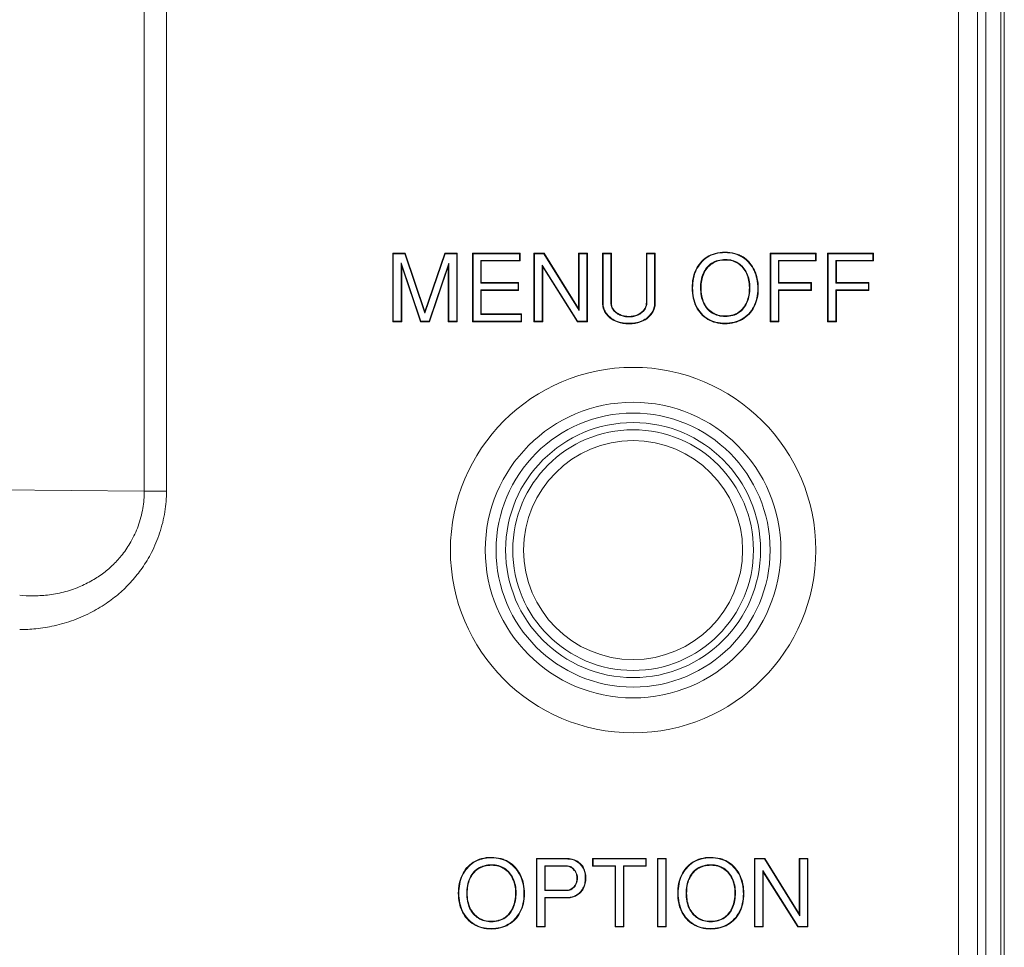
# Model space of a CAD drawing. Units: millimetres. Extents: x 2 to 418, y 4 to 293.
# Drawn here: x 140 to 152, y 111 to 124 of the extents above; entities that cross this region are included whole.
import ezdxf

# ---------------------------------------------------------------- set-up
doc = ezdxf.new("R2010")
doc.units = ezdxf.units.MM
doc.layers.get('0').update_dxf_attribs({"lineweight": 20})

msp = doc.modelspace()

# ---------------------------------------------------------------- linework, layer by layer
for p, q in [((151.873, 105.329), (151.873, 173.088)), ((152.122, 105.329), (152.122, 173.088)), ((152.233, 105.54), (152.233, 173.088)), ((152.43, 105.329), (152.43, 173.088)), ((152.474, 105.329), (152.474, 173.088)), ((141.468, 117.414), (141.468, 166.648)), ((141.176, 127.34), (141.176, 117.414)), ((148.805, 120.554), (148.805, 120.547)), ((144.441, 119.64), (144.441, 120.54)), ((144.441, 120.54), (144.448, 120.533)), ((144.441, 120.54), (144.604, 120.54)), ((144.448, 119.647), (144.448, 120.533)), ((144.448, 120.533), (144.599, 120.533)), ((144.604, 120.54), (144.599, 120.533)), ((144.599, 120.533), (144.864, 119.75)), ((144.604, 120.54), (144.864, 119.772)), ((144.864, 119.772), (145.124, 120.54)), ((144.864, 119.75), (145.129, 120.533)), ((145.124, 120.54), (145.129, 120.533)), ((145.124, 120.54), (145.288, 120.54)), ((145.129, 120.533), (145.281, 120.533)), ((145.288, 120.54), (145.281, 120.533)), ((145.281, 120.533), (145.281, 119.647)), ((145.288, 120.54), (145.288, 119.64)), ((145.488, 119.64), (145.488, 120.54)), ((145.488, 120.54), (145.495, 120.533)), ((145.488, 120.54), (146.113, 120.54)), ((145.495, 119.647), (145.495, 120.533)), ((145.495, 120.533), (146.106, 120.533)), ((145.597, 120.445), (145.597, 120.147)), ((145.604, 120.438), (145.597, 120.445)), ((146.106, 120.445), (145.597, 120.445)), ((145.604, 120.438), (145.604, 120.154)), ((146.113, 120.438), (145.604, 120.438)), ((146.113, 120.54), (146.106, 120.533)), ((146.106, 120.533), (146.106, 120.445)), ((146.113, 120.438), (146.106, 120.445)), ((146.113, 120.54), (146.113, 120.438)), ((146.294, 119.64), (146.294, 120.54)), ((146.294, 120.54), (146.301, 120.533)), ((146.294, 120.54), (146.43, 120.54)), ((146.301, 119.647), (146.301, 120.533)), ((146.301, 120.533), (146.426, 120.533)), ((146.43, 120.54), (146.426, 120.533)), ((146.426, 120.533), (146.889, 119.788)), ((146.43, 120.54), (146.882, 119.813)), ((146.882, 119.813), (146.882, 120.54)), ((146.882, 120.54), (146.889, 120.533)), ((146.882, 120.54), (146.998, 120.54)), ((146.889, 119.788), (146.889, 120.533)), ((146.889, 120.533), (146.991, 120.533)), ((146.998, 120.54), (146.991, 120.533)), ((146.991, 120.533), (146.991, 119.647)), ((146.998, 120.54), (146.998, 119.64)), ((147.196, 119.881), (147.196, 120.54)), ((147.196, 120.54), (147.203, 120.533)), ((147.196, 120.54), (147.313, 120.54)), ((147.203, 119.881), (147.203, 120.533)), ((147.203, 120.533), (147.306, 120.533)), ((147.313, 120.54), (147.306, 120.533)), ((147.306, 120.533), (147.306, 119.884)), ((147.313, 120.54), (147.313, 119.884)), ((147.772, 119.893), (147.772, 120.54)), ((147.772, 120.54), (147.779, 120.533)), ((147.772, 120.54), (147.888, 120.54)), ((147.779, 119.893), (147.779, 120.533)), ((147.779, 120.533), (147.881, 120.533)), ((147.888, 120.54), (147.881, 120.533)), ((147.881, 120.533), (147.881, 119.881)), ((147.888, 120.54), (147.888, 119.881)), ((148.811, 120.45), (148.811, 120.457)), ((149.398, 119.64), (149.398, 120.54)), ((149.398, 120.54), (149.405, 120.533)), ((149.398, 120.54), (150.001, 120.54)), ((149.405, 119.647), (149.405, 120.533)), ((149.405, 120.533), (149.994, 120.533)), ((149.507, 120.445), (149.507, 120.147)), ((149.514, 120.438), (149.507, 120.445)), ((149.994, 120.445), (149.507, 120.445)), ((149.514, 120.438), (149.514, 120.154)), ((150.001, 120.438), (149.514, 120.438)), ((150.001, 120.54), (149.994, 120.533)), ((149.994, 120.533), (149.994, 120.445)), ((150.001, 120.438), (149.994, 120.445)), ((150.001, 120.54), (150.001, 120.438)), ((150.152, 119.64), (150.152, 120.54)), ((150.152, 120.54), (150.159, 120.533)), ((150.152, 120.54), (150.756, 120.54)), ((150.159, 119.647), (150.159, 120.533)), ((150.159, 120.533), (150.749, 120.533)), ((150.261, 120.445), (150.261, 120.147)), ((150.268, 120.438), (150.261, 120.445)), ((150.749, 120.445), (150.261, 120.445)), ((150.268, 120.438), (150.268, 120.154)), ((150.756, 120.438), (150.268, 120.438)), ((150.756, 120.54), (150.749, 120.533)), ((150.749, 120.533), (150.749, 120.445)), ((150.756, 120.438), (150.749, 120.445)), ((150.756, 120.54), (150.756, 120.438)), ((144.552, 120.412), (144.552, 119.647)), ((144.559, 120.37), (144.552, 120.412)), ((144.81, 119.647), (144.552, 120.412)), ((144.559, 120.37), (144.559, 119.64)), ((144.805, 119.64), (144.559, 120.37)), ((145.176, 120.408), (144.919, 119.647)), ((145.169, 120.366), (144.924, 119.64)), ((145.169, 120.366), (145.176, 120.408)), ((145.169, 119.64), (145.169, 120.366)), ((145.176, 119.647), (145.176, 120.408)), ((146.41, 120.359), (146.403, 120.383)), ((146.403, 120.383), (146.403, 119.647)), ((146.869, 119.647), (146.403, 120.383)), ((146.41, 120.359), (146.41, 119.64)), ((146.866, 119.64), (146.41, 120.359)), ((148.482, 120.415), (148.488, 120.41)), ((148.569, 120.343), (148.564, 120.347)), ((149.039, 120.347), (149.045, 120.352)), ((149.133, 120.41), (149.127, 120.405)), ((145.604, 120.154), (145.597, 120.147)), ((145.597, 120.147), (146.086, 120.147)), ((145.597, 120.058), (145.597, 119.736)), ((145.604, 120.051), (145.597, 120.058)), ((146.086, 120.058), (145.597, 120.058)), ((145.604, 120.154), (146.093, 120.154)), ((145.604, 120.051), (145.604, 119.742)), ((146.093, 120.051), (145.604, 120.051)), ((146.093, 120.154), (146.086, 120.147)), ((146.086, 120.147), (146.086, 120.058)), ((146.093, 120.051), (146.086, 120.058)), ((146.093, 120.154), (146.093, 120.051)), ((148.373, 120.083), (148.38, 120.083)), ((148.49, 120.083), (148.483, 120.083)), ((149.125, 120.087), (149.132, 120.087)), ((149.242, 120.076), (149.235, 120.076)), ((149.514, 120.154), (149.507, 120.147)), ((149.507, 120.147), (149.934, 120.147)), ((149.507, 120.058), (149.507, 119.647)), ((149.514, 120.051), (149.507, 120.058)), ((149.934, 120.058), (149.507, 120.058)), ((149.514, 120.154), (149.941, 120.154)), ((149.514, 120.051), (149.514, 119.64)), ((149.941, 120.051), (149.514, 120.051)), ((149.941, 120.154), (149.934, 120.147)), ((149.934, 120.147), (149.934, 120.058)), ((149.941, 120.051), (149.934, 120.058)), ((149.941, 120.154), (149.941, 120.051)), ((150.268, 120.154), (150.261, 120.147)), ((150.261, 120.147), (150.688, 120.147)), ((150.261, 120.058), (150.261, 119.647)), ((150.268, 120.051), (150.261, 120.058)), ((150.688, 120.058), (150.261, 120.058)), ((150.268, 120.154), (150.695, 120.154)), ((150.268, 120.051), (150.268, 119.64)), ((150.695, 120.051), (150.268, 120.051)), ((150.695, 120.154), (150.688, 120.147)), ((150.688, 120.147), (150.688, 120.058)), ((150.695, 120.051), (150.688, 120.058)), ((150.695, 120.154), (150.695, 120.051)), ((144.864, 119.772), (144.864, 119.75)), ((146.882, 119.813), (146.889, 119.788)), ((147.196, 119.881), (147.203, 119.881)), ((147.313, 119.884), (147.306, 119.884)), ((147.772, 119.893), (147.779, 119.893)), ((147.888, 119.881), (147.881, 119.881)), ((148.576, 119.815), (148.571, 119.81)), ((149.048, 119.828), (149.054, 119.823)), ((144.441, 119.64), (144.448, 119.647)), ((144.559, 119.64), (144.441, 119.64)), ((144.552, 119.647), (144.448, 119.647)), ((144.559, 119.64), (144.552, 119.647)), ((144.805, 119.64), (144.81, 119.647)), ((144.924, 119.64), (144.805, 119.64)), ((144.919, 119.647), (144.81, 119.647)), ((144.924, 119.64), (144.919, 119.647)), ((145.169, 119.64), (145.176, 119.647)), ((145.288, 119.64), (145.169, 119.64)), ((145.281, 119.647), (145.176, 119.647)), ((145.288, 119.64), (145.281, 119.647)), ((145.488, 119.64), (145.495, 119.647)), ((146.134, 119.64), (145.488, 119.64)), ((146.127, 119.647), (145.495, 119.647)), ((145.604, 119.742), (145.597, 119.736)), ((145.597, 119.736), (146.127, 119.736)), ((145.604, 119.742), (146.134, 119.742)), ((146.134, 119.742), (146.127, 119.736)), ((146.127, 119.736), (146.127, 119.647)), ((146.134, 119.64), (146.127, 119.647)), ((146.134, 119.742), (146.134, 119.64)), ((146.294, 119.64), (146.301, 119.647)), ((146.41, 119.64), (146.294, 119.64)), ((146.403, 119.647), (146.301, 119.647)), ((146.41, 119.64), (146.403, 119.647)), ((146.866, 119.64), (146.869, 119.647)), ((146.998, 119.64), (146.866, 119.64)), ((146.991, 119.647), (146.869, 119.647)), ((146.998, 119.64), (146.991, 119.647)), ((147.274, 119.708), (147.279, 119.713)), ((147.379, 119.762), (147.375, 119.757)), ((147.545, 119.709), (147.545, 119.702)), ((147.704, 119.761), (147.708, 119.755)), ((147.811, 119.708), (147.806, 119.713)), ((148.492, 119.742), (148.497, 119.747)), ((148.808, 119.715), (148.808, 119.708)), ((149.121, 119.74), (149.116, 119.745)), ((149.398, 119.64), (149.405, 119.647)), ((149.514, 119.64), (149.398, 119.64)), ((149.507, 119.647), (149.405, 119.647)), ((149.514, 119.64), (149.507, 119.647)), ((150.152, 119.64), (150.159, 119.647)), ((150.268, 119.64), (150.152, 119.64)), ((150.261, 119.647), (150.159, 119.647)), ((150.268, 119.64), (150.261, 119.647)), ((147.545, 119.613), (147.545, 119.62)), ((148.804, 119.613), (148.804, 119.62)), ((141.176, 117.414), (138.307, 117.44)), ((141.468, 117.414), (141.176, 117.414)), ((145.734, 112.604), (145.734, 112.597)), ((146.328, 111.69), (146.328, 112.59)), ((146.328, 112.59), (146.335, 112.583)), ((146.328, 112.59), (146.721, 112.59)), ((146.335, 111.697), (146.335, 112.583)), ((146.335, 112.583), (146.721, 112.583)), ((146.721, 112.59), (146.721, 112.583)), ((147.065, 112.488), (147.065, 112.59)), ((147.065, 112.59), (147.072, 112.583)), ((147.065, 112.59), (147.771, 112.59)), ((147.072, 112.495), (147.072, 112.583)), ((147.072, 112.583), (147.764, 112.583)), ((147.771, 112.59), (147.764, 112.583)), ((147.764, 112.583), (147.764, 112.495)), ((147.771, 112.59), (147.771, 112.488)), ((147.917, 111.69), (147.917, 112.59)), ((147.917, 112.59), (147.924, 112.583)), ((147.917, 112.59), (148.033, 112.59)), ((147.924, 111.697), (147.924, 112.583)), ((147.924, 112.583), (148.026, 112.583)), ((148.033, 112.59), (148.026, 112.583)), ((148.026, 112.583), (148.026, 111.697)), ((148.033, 112.59), (148.033, 111.69)), ((148.616, 112.604), (148.616, 112.597)), ((149.191, 111.69), (149.191, 112.59)), ((149.191, 112.59), (149.198, 112.583)), ((149.191, 112.59), (149.327, 112.59)), ((149.198, 111.697), (149.198, 112.583)), ((149.198, 112.583), (149.323, 112.583)), ((149.327, 112.59), (149.323, 112.583)), ((149.323, 112.583), (149.786, 111.838)), ((149.327, 112.59), (149.779, 111.863)), ((149.779, 111.863), (149.779, 112.59)), ((149.779, 112.59), (149.786, 112.583)), ((149.779, 112.59), (149.895, 112.59)), ((149.786, 111.838), (149.786, 112.583)), ((149.786, 112.583), (149.888, 112.583)), ((149.895, 112.59), (149.888, 112.583)), ((149.888, 112.583), (149.888, 111.697)), ((149.895, 112.59), (149.895, 111.69)), ((145.411, 112.465), (145.417, 112.46)), ((145.498, 112.393), (145.493, 112.397)), ((145.74, 112.5), (145.74, 112.507)), ((145.968, 112.397), (145.974, 112.402)), ((146.062, 112.46), (146.056, 112.455)), ((146.437, 112.495), (146.437, 112.167)), ((146.444, 112.488), (146.437, 112.495)), ((146.719, 112.495), (146.437, 112.495)), ((146.444, 112.488), (146.444, 112.174)), ((146.719, 112.488), (146.444, 112.488)), ((146.719, 112.488), (146.719, 112.495)), ((146.817, 112.441), (146.823, 112.446)), ((146.912, 112.516), (146.906, 112.511)), ((147.065, 112.488), (147.072, 112.495)), ((147.361, 112.488), (147.065, 112.488)), ((147.368, 112.495), (147.072, 112.495)), ((147.361, 112.488), (147.368, 112.495)), ((147.361, 111.69), (147.361, 112.488)), ((147.368, 111.697), (147.368, 112.495)), ((147.47, 112.495), (147.47, 111.697)), ((147.477, 112.488), (147.47, 112.495)), ((147.764, 112.495), (147.47, 112.495)), ((147.477, 112.488), (147.477, 111.69)), ((147.771, 112.488), (147.477, 112.488)), ((147.771, 112.488), (147.764, 112.495)), ((148.293, 112.465), (148.298, 112.46)), ((148.38, 112.393), (148.374, 112.397)), ((148.622, 112.5), (148.622, 112.507)), ((148.85, 112.397), (148.855, 112.402)), ((148.943, 112.46), (148.938, 112.455)), ((149.307, 112.409), (149.3, 112.433)), ((149.3, 112.433), (149.3, 111.697)), ((149.766, 111.697), (149.3, 112.433)), ((149.307, 112.409), (149.307, 111.69)), ((149.763, 111.69), (149.307, 112.409)), ((146.86, 112.334), (146.867, 112.334)), ((146.977, 112.334), (146.97, 112.334)), ((146.444, 112.174), (146.437, 112.167)), ((146.437, 112.167), (146.734, 112.167)), ((146.444, 112.174), (146.734, 112.174)), ((146.734, 112.174), (146.734, 112.167)), ((146.815, 112.215), (146.82, 112.21)), ((146.904, 112.139), (146.899, 112.144)), ((145.302, 112.133), (145.309, 112.133)), ((145.419, 112.133), (145.412, 112.133)), ((146.054, 112.137), (146.061, 112.137)), ((146.171, 112.126), (146.164, 112.126)), ((146.437, 112.078), (146.437, 111.697)), ((146.444, 112.072), (146.437, 112.078)), ((146.739, 112.078), (146.437, 112.078)), ((146.444, 112.072), (146.444, 111.69)), ((146.739, 112.072), (146.444, 112.072)), ((146.739, 112.072), (146.739, 112.078)), ((148.184, 112.133), (148.19, 112.133)), ((148.301, 112.133), (148.294, 112.133)), ((148.935, 112.137), (148.942, 112.137)), ((149.053, 112.126), (149.046, 112.126)), ((145.421, 111.792), (145.426, 111.797)), ((145.505, 111.865), (145.5, 111.86)), ((145.737, 111.765), (145.737, 111.758)), ((145.977, 111.878), (145.983, 111.873)), ((146.05, 111.79), (146.045, 111.795)), ((148.302, 111.792), (148.307, 111.797)), ((148.387, 111.865), (148.382, 111.86)), ((148.618, 111.765), (148.618, 111.758)), ((148.859, 111.878), (148.864, 111.873)), ((148.932, 111.79), (148.927, 111.795)), ((149.779, 111.863), (149.786, 111.838)), ((145.733, 111.663), (145.733, 111.67)), ((146.328, 111.69), (146.335, 111.697)), ((146.444, 111.69), (146.328, 111.69)), ((146.437, 111.697), (146.335, 111.697)), ((146.444, 111.69), (146.437, 111.697)), ((147.361, 111.69), (147.368, 111.697)), ((147.477, 111.69), (147.361, 111.69)), ((147.47, 111.697), (147.368, 111.697)), ((147.477, 111.69), (147.47, 111.697)), ((147.917, 111.69), (147.924, 111.697)), ((148.033, 111.69), (147.917, 111.69)), ((148.026, 111.697), (147.924, 111.697)), ((148.033, 111.69), (148.026, 111.697)), ((148.614, 111.663), (148.614, 111.67)), ((149.191, 111.69), (149.198, 111.697)), ((149.307, 111.69), (149.191, 111.69)), ((149.3, 111.697), (149.198, 111.697)), ((149.307, 111.69), (149.3, 111.697)), ((149.763, 111.69), (149.766, 111.697)), ((149.895, 111.69), (149.763, 111.69)), ((149.888, 111.697), (149.766, 111.697)), ((149.895, 111.69), (149.888, 111.697))]:
    msp.add_line(p, q)
for radius in [2.4, 1.942, 1.8, 1.675, 1.581, 1.438]:
    msp.add_circle((147.598, 116.64), radius)
for points, knots in [([(148.805, 120.554), (148.762, 120.554), (148.679, 120.545), (148.566, 120.496), (148.507, 120.444), (148.482, 120.415)], [0, 0, 0, 0, 0.1299081, 0.246655, 0.3621831, 0.3621831, 0.3621831, 0.3621831]), ([(148.805, 120.547), (148.763, 120.547), (148.682, 120.538), (148.571, 120.491), (148.512, 120.439), (148.488, 120.41)], [0, 0, 0, 0, 0.1263935, 0.2412417, 0.3561686, 0.3561686, 0.3561686, 0.3561686]), ([(149.133, 120.41), (149.12, 120.426), (149.092, 120.455), (149.044, 120.491), (148.991, 120.519), (148.912, 120.547), (148.848, 120.554), (148.805, 120.554)], [0, 0, 0, 0, 0.0616417, 0.1211844, 0.1798277, 0.2396834, 0.369834, 0.369834, 0.369834, 0.369834]), ([(149.127, 120.405), (149.102, 120.435), (149.043, 120.489), (148.93, 120.538), (148.848, 120.547), (148.805, 120.547)], [0, 0, 0, 0, 0.1175412, 0.2344722, 0.3630165, 0.3630165, 0.3630165, 0.3630165]), ([(148.564, 120.347), (148.582, 120.37), (148.627, 120.412), (148.714, 120.45), (148.778, 120.457), (148.811, 120.457)], [0, 0, 0, 0, 0.0899424, 0.1804007, 0.2798209, 0.2798209, 0.2798209, 0.2798209]), ([(148.569, 120.343), (148.588, 120.366), (148.632, 120.406), (148.717, 120.443), (148.779, 120.45), (148.811, 120.45)], [0, 0, 0, 0, 0.0883524, 0.1762541, 0.2735633, 0.2735633, 0.2735633, 0.2735633]), ([(148.811, 120.457), (148.842, 120.457), (148.901, 120.45), (148.983, 120.414), (149.026, 120.374), (149.045, 120.352)], [0, 0, 0, 0, 0.0918375, 0.1772517, 0.2641966, 0.2641966, 0.2641966, 0.2641966]), ([(148.811, 120.45), (148.842, 120.45), (148.9, 120.443), (148.98, 120.407), (149.022, 120.369), (149.039, 120.347)], [0, 0, 0, 0, 0.0912951, 0.1742461, 0.2580827, 0.2580827, 0.2580827, 0.2580827]), ([(148.482, 120.415), (148.458, 120.387), (148.417, 120.322), (148.38, 120.208), (148.373, 120.126), (148.373, 120.083)], [0, 0, 0, 0, 0.1103283, 0.2273347, 0.3559616, 0.3559616, 0.3559616, 0.3559616]), ([(148.488, 120.41), (148.464, 120.382), (148.422, 120.318), (148.387, 120.206), (148.38, 120.125), (148.38, 120.083)], [0, 0, 0, 0, 0.1099986, 0.2254039, 0.3510334, 0.3510334, 0.3510334, 0.3510334]), ([(148.483, 120.083), (148.483, 120.117), (148.488, 120.181), (148.514, 120.272), (148.546, 120.324), (148.564, 120.347)], [0, 0, 0, 0, 0.1002379, 0.1930054, 0.2805156, 0.2805156, 0.2805156, 0.2805156]), ([(148.49, 120.083), (148.49, 120.116), (148.495, 120.18), (148.521, 120.269), (148.552, 120.32), (148.569, 120.343)], [0, 0, 0, 0, 0.0996156, 0.191057, 0.2757926, 0.2757926, 0.2757926, 0.2757926]), ([(149.039, 120.347), (149.058, 120.325), (149.091, 120.274), (149.119, 120.184), (149.125, 120.12), (149.125, 120.087)], [0, 0, 0, 0, 0.0880348, 0.1793756, 0.2790879, 0.2790879, 0.2790879, 0.2790879]), ([(149.045, 120.352), (149.064, 120.329), (149.097, 120.276), (149.126, 120.185), (149.132, 120.121), (149.132, 120.087)], [0, 0, 0, 0, 0.0899457, 0.1830796, 0.2839101, 0.2839101, 0.2839101, 0.2839101]), ([(149.235, 120.076), (149.235, 120.118), (149.228, 120.199), (149.192, 120.312), (149.151, 120.377), (149.127, 120.405)], [0, 0, 0, 0, 0.1259275, 0.2416847, 0.3531898, 0.3531898, 0.3531898, 0.3531898]), ([(149.242, 120.076), (149.242, 120.119), (149.235, 120.202), (149.198, 120.316), (149.156, 120.381), (149.133, 120.41)], [0, 0, 0, 0, 0.1293938, 0.2474316, 0.3580248, 0.3580248, 0.3580248, 0.3580248]), ([(148.373, 120.083), (148.373, 120.039), (148.381, 119.953), (148.421, 119.836), (148.466, 119.77), (148.492, 119.742)], [0, 0, 0, 0, 0.1337756, 0.2551339, 0.368578, 0.368578, 0.368578, 0.368578]), ([(148.38, 120.083), (148.38, 120.04), (148.387, 119.957), (148.426, 119.841), (148.471, 119.775), (148.497, 119.747)], [0, 0, 0, 0, 0.1298409, 0.248643, 0.3634135, 0.3634135, 0.3634135, 0.3634135]), ([(148.571, 119.81), (148.551, 119.833), (148.517, 119.887), (148.489, 119.981), (148.483, 120.048), (148.483, 120.083)], [0, 0, 0, 0, 0.0905491, 0.1872194, 0.2920857, 0.2920857, 0.2920857, 0.2920857]), ([(148.576, 119.815), (148.557, 119.837), (148.524, 119.889), (148.496, 119.982), (148.49, 120.048), (148.49, 120.083)], [0, 0, 0, 0, 0.0879066, 0.1829256, 0.2871804, 0.2871804, 0.2871804, 0.2871804]), ([(149.125, 120.087), (149.125, 120.054), (149.12, 119.99), (149.095, 119.901), (149.065, 119.85), (149.048, 119.828)], [0, 0, 0, 0, 0.09912, 0.1903218, 0.2747279, 0.2747279, 0.2747279, 0.2747279]), ([(149.132, 120.087), (149.132, 120.054), (149.127, 119.989), (149.101, 119.899), (149.071, 119.846), (149.054, 119.823)], [0, 0, 0, 0, 0.0998219, 0.1923899, 0.2792409, 0.2792409, 0.2792409, 0.2792409]), ([(149.116, 119.745), (149.142, 119.772), (149.187, 119.836), (149.228, 119.95), (149.235, 120.033), (149.235, 120.076)], [0, 0, 0, 0, 0.1134071, 0.2310662, 0.359731, 0.359731, 0.359731, 0.359731]), ([(149.121, 119.74), (149.147, 119.768), (149.193, 119.832), (149.234, 119.948), (149.242, 120.032), (149.242, 120.076)], [0, 0, 0, 0, 0.114586, 0.2335887, 0.3649954, 0.3649954, 0.3649954, 0.3649954]), ([(147.196, 119.881), (147.196, 119.86), (147.202, 119.818), (147.229, 119.758), (147.258, 119.724), (147.274, 119.708)], [0, 0, 0, 0, 0.0626339, 0.1256896, 0.1944603, 0.1944603, 0.1944603, 0.1944603]), ([(147.203, 119.881), (147.203, 119.86), (147.209, 119.819), (147.235, 119.761), (147.263, 119.728), (147.279, 119.713)], [0, 0, 0, 0, 0.0608195, 0.1223579, 0.1889531, 0.1889531, 0.1889531, 0.1889531]), ([(147.375, 119.757), (147.361, 119.768), (147.336, 119.792), (147.311, 119.836), (147.306, 119.869), (147.306, 119.884)], [0, 0, 0, 0, 0.0531557, 0.1021545, 0.1499347, 0.1499347, 0.1499347, 0.1499347]), ([(147.379, 119.762), (147.372, 119.768), (147.359, 119.779), (147.342, 119.798), (147.329, 119.819), (147.319, 119.84), (147.314, 119.862), (147.313, 119.877), (147.313, 119.884)], [0, 0, 0, 0, 0.0267643, 0.0519646, 0.0761523, 0.0993572, 0.1217448, 0.1441298, 0.1441298, 0.1441298, 0.1441298]), ([(147.772, 119.893), (147.772, 119.876), (147.767, 119.842), (147.743, 119.796), (147.718, 119.772), (147.704, 119.761)], [0, 0, 0, 0, 0.0515525, 0.100647, 0.1536858, 0.1536858, 0.1536858, 0.1536858]), ([(147.779, 119.893), (147.779, 119.876), (147.774, 119.841), (147.749, 119.792), (147.723, 119.767), (147.708, 119.755)], [0, 0, 0, 0, 0.0521573, 0.1039765, 0.1600161, 0.1600161, 0.1600161, 0.1600161]), ([(147.806, 119.713), (147.822, 119.728), (147.849, 119.762), (147.875, 119.82), (147.881, 119.861), (147.881, 119.881)], [0, 0, 0, 0, 0.0662743, 0.1275134, 0.1882158, 0.1882158, 0.1882158, 0.1882158]), ([(147.811, 119.708), (147.828, 119.724), (147.856, 119.759), (147.882, 119.818), (147.888, 119.86), (147.888, 119.881)], [0, 0, 0, 0, 0.0688755, 0.1320652, 0.1936865, 0.1936865, 0.1936865, 0.1936865]), ([(148.808, 119.708), (148.776, 119.708), (148.716, 119.715), (148.634, 119.75), (148.59, 119.789), (148.571, 119.81)], [0, 0, 0, 0, 0.0933883, 0.1791764, 0.2653621, 0.2653621, 0.2653621, 0.2653621]), ([(148.808, 119.715), (148.777, 119.715), (148.718, 119.722), (148.637, 119.757), (148.594, 119.794), (148.576, 119.815)], [0, 0, 0, 0, 0.0924139, 0.1762029, 0.2593782, 0.2593782, 0.2593782, 0.2593782]), ([(149.048, 119.828), (149.039, 119.815), (149.019, 119.792), (148.983, 119.763), (148.945, 119.742), (148.902, 119.726), (148.856, 119.717), (148.824, 119.715), (148.808, 119.715)], [0, 0, 0, 0, 0.0470383, 0.0918326, 0.1354332, 0.1796775, 0.2262728, 0.2760193, 0.2760193, 0.2760193, 0.2760193]), ([(149.054, 119.823), (149.036, 119.799), (148.992, 119.755), (148.905, 119.715), (148.841, 119.708), (148.808, 119.708)], [0, 0, 0, 0, 0.0913262, 0.1820983, 0.2816183, 0.2816183, 0.2816183, 0.2816183]), ([(147.274, 119.708), (147.284, 119.697), (147.307, 119.678), (147.347, 119.654), (147.39, 119.635), (147.439, 119.622), (147.49, 119.614), (147.526, 119.613), (147.545, 119.613)], [0, 0, 0, 0, 0.0446725, 0.0900424, 0.1374132, 0.187074, 0.2390893, 0.2943087, 0.2943087, 0.2943087, 0.2943087]), ([(147.279, 119.713), (147.3, 119.692), (147.351, 119.655), (147.443, 119.625), (147.51, 119.62), (147.545, 119.62)], [0, 0, 0, 0, 0.0892277, 0.1844384, 0.288244, 0.288244, 0.288244, 0.288244]), ([(147.545, 119.702), (147.523, 119.702), (147.482, 119.706), (147.424, 119.724), (147.39, 119.745), (147.375, 119.757)], [0, 0, 0, 0, 0.0640604, 0.1237554, 0.1815838, 0.1815838, 0.1815838, 0.1815838]), ([(147.545, 119.709), (147.524, 119.709), (147.483, 119.713), (147.426, 119.73), (147.394, 119.751), (147.379, 119.762)], [0, 0, 0, 0, 0.0631667, 0.1216645, 0.1768589, 0.1768589, 0.1768589, 0.1768589]), ([(147.704, 119.761), (147.689, 119.75), (147.658, 119.73), (147.603, 119.713), (147.564, 119.709), (147.545, 119.709)], [0, 0, 0, 0, 0.0552209, 0.1107815, 0.1703616, 0.1703616, 0.1703616, 0.1703616]), ([(147.708, 119.755), (147.693, 119.744), (147.661, 119.724), (147.605, 119.706), (147.565, 119.702), (147.545, 119.702)], [0, 0, 0, 0, 0.0563195, 0.1136205, 0.1749692, 0.1749692, 0.1749692, 0.1749692]), ([(147.545, 119.62), (147.579, 119.62), (147.644, 119.625), (147.735, 119.655), (147.785, 119.692), (147.806, 119.713)], [0, 0, 0, 0, 0.1022136, 0.1959368, 0.2845459, 0.2845459, 0.2845459, 0.2845459]), ([(147.545, 119.613), (147.563, 119.613), (147.598, 119.614), (147.649, 119.622), (147.697, 119.635), (147.74, 119.654), (147.778, 119.678), (147.801, 119.698), (147.811, 119.708)], [0, 0, 0, 0, 0.054413, 0.1057041, 0.154777, 0.2016364, 0.2464872, 0.2906478, 0.2906478, 0.2906478, 0.2906478]), ([(148.492, 119.742), (148.517, 119.715), (148.576, 119.666), (148.685, 119.621), (148.763, 119.613), (148.804, 119.613)], [0, 0, 0, 0, 0.1135915, 0.2253283, 0.3476121, 0.3476121, 0.3476121, 0.3476121]), ([(148.497, 119.747), (148.521, 119.72), (148.579, 119.672), (148.686, 119.628), (148.764, 119.62), (148.804, 119.62)], [0, 0, 0, 0, 0.1101611, 0.2208561, 0.3418331, 0.3418331, 0.3418331, 0.3418331]), ([(148.804, 119.62), (148.845, 119.62), (148.924, 119.628), (149.032, 119.671), (149.091, 119.718), (149.116, 119.745)], [0, 0, 0, 0, 0.1227851, 0.2346002, 0.3453254, 0.3453254, 0.3453254, 0.3453254]), ([(148.804, 119.613), (148.846, 119.613), (148.926, 119.621), (149.036, 119.665), (149.096, 119.713), (149.121, 119.74)], [0, 0, 0, 0, 0.1258677, 0.2396017, 0.3510031, 0.3510031, 0.3510031, 0.3510031]), ([(141.176, 117.414), (141.177, 117.338), (141.163, 117.183), (141.105, 116.958), (141.01, 116.755), (140.897, 116.587), (140.776, 116.451), (140.644, 116.337), (140.493, 116.237), (140.317, 116.149), (140.117, 116.083), (139.911, 116.047), (139.718, 116.036), (139.596, 116.042), (139.54, 116.048)], [0, 0, 0, 0, 0.226225, 0.465976, 0.693325, 0.89385, 1.071407, 1.239154, 1.415912, 1.613125, 1.828339, 2.043817, 2.238943, 2.408226, 2.408226, 2.408226, 2.408226]), ([(141.468, 117.414), (141.468, 117.323), (141.453, 117.137), (141.387, 116.865), (141.283, 116.617), (141.156, 116.408), (141.019, 116.235), (140.869, 116.084), (140.695, 115.947), (140.489, 115.821), (140.252, 115.715), (140.003, 115.642), (139.763, 115.604), (139.611, 115.596), (139.54, 115.596)], [0, 0, 0, 0, 0.271065, 0.559436, 0.833801, 1.07485, 1.290334, 1.495969, 1.711955, 1.952864, 2.218862, 2.487483, 2.730636, 2.944242, 2.944242, 2.944242, 2.944242]), ([(145.734, 112.604), (145.691, 112.604), (145.608, 112.595), (145.495, 112.546), (145.436, 112.494), (145.411, 112.465)], [0, 0, 0, 0, 0.129908, 0.246655, 0.362183, 0.362183, 0.362183, 0.362183]), ([(145.734, 112.597), (145.692, 112.597), (145.611, 112.588), (145.5, 112.541), (145.441, 112.489), (145.417, 112.46)], [0, 0, 0, 0, 0.1263935, 0.2412416, 0.3561685, 0.3561685, 0.3561685, 0.3561685]), ([(146.062, 112.46), (146.049, 112.476), (146.021, 112.505), (145.973, 112.541), (145.92, 112.569), (145.841, 112.597), (145.778, 112.604), (145.734, 112.604)], [0, 0, 0, 0, 0.0616418, 0.1211844, 0.1798278, 0.2396835, 0.369834, 0.369834, 0.369834, 0.369834]), ([(146.056, 112.455), (146.031, 112.485), (145.972, 112.539), (145.859, 112.588), (145.777, 112.597), (145.734, 112.597)], [0, 0, 0, 0, 0.1175412, 0.2344722, 0.3630166, 0.3630166, 0.3630166, 0.3630166]), ([(146.912, 112.516), (146.896, 112.532), (146.86, 112.56), (146.794, 112.585), (146.746, 112.59), (146.721, 112.59)], [0, 0, 0, 0, 0.0665255, 0.1351372, 0.2104726, 0.2104726, 0.2104726, 0.2104726]), ([(146.906, 112.511), (146.892, 112.527), (146.856, 112.555), (146.791, 112.579), (146.745, 112.583), (146.721, 112.583)], [0, 0, 0, 0, 0.0653374, 0.1321751, 0.2047717, 0.2047717, 0.2047717, 0.2047717]), ([(148.616, 112.604), (148.572, 112.604), (148.489, 112.595), (148.377, 112.546), (148.318, 112.494), (148.293, 112.465)], [0, 0, 0, 0, 0.129908, 0.2466549, 0.362183, 0.362183, 0.362183, 0.362183]), ([(148.616, 112.597), (148.573, 112.597), (148.492, 112.588), (148.381, 112.541), (148.323, 112.489), (148.298, 112.46)], [0, 0, 0, 0, 0.1263934, 0.2412415, 0.3561685, 0.3561685, 0.3561685, 0.3561685]), ([(148.943, 112.46), (148.93, 112.476), (148.902, 112.505), (148.854, 112.541), (148.801, 112.569), (148.723, 112.597), (148.659, 112.604), (148.616, 112.604)], [0, 0, 0, 0, 0.0616419, 0.1211846, 0.1798279, 0.2396836, 0.3698341, 0.3698341, 0.3698341, 0.3698341]), ([(148.938, 112.455), (148.913, 112.485), (148.854, 112.539), (148.741, 112.588), (148.658, 112.597), (148.616, 112.597)], [0, 0, 0, 0, 0.1175412, 0.2344723, 0.3630166, 0.3630166, 0.3630166, 0.3630166]), ([(145.411, 112.465), (145.387, 112.437), (145.346, 112.372), (145.309, 112.258), (145.302, 112.176), (145.302, 112.133)], [0, 0, 0, 0, 0.1103283, 0.2273347, 0.3559616, 0.3559616, 0.3559616, 0.3559616]), ([(145.417, 112.46), (145.393, 112.432), (145.351, 112.368), (145.316, 112.256), (145.309, 112.175), (145.309, 112.133)], [0, 0, 0, 0, 0.1099986, 0.2254039, 0.3510334, 0.3510334, 0.3510334, 0.3510334]), ([(145.412, 112.133), (145.412, 112.167), (145.417, 112.231), (145.443, 112.322), (145.475, 112.374), (145.493, 112.397)], [0, 0, 0, 0, 0.1002367, 0.1930031, 0.2805124, 0.2805124, 0.2805124, 0.2805124]), ([(145.493, 112.397), (145.511, 112.42), (145.556, 112.462), (145.643, 112.5), (145.707, 112.507), (145.74, 112.507)], [0, 0, 0, 0, 0.0899423, 0.1804007, 0.279821, 0.279821, 0.279821, 0.279821]), ([(145.498, 112.393), (145.517, 112.416), (145.561, 112.456), (145.646, 112.493), (145.708, 112.5), (145.74, 112.5)], [0, 0, 0, 0, 0.0883521, 0.176254, 0.2735634, 0.2735634, 0.2735634, 0.2735634]), ([(145.74, 112.507), (145.771, 112.507), (145.83, 112.5), (145.912, 112.464), (145.955, 112.424), (145.974, 112.402)], [0, 0, 0, 0, 0.0918373, 0.1772514, 0.2641963, 0.2641963, 0.2641963, 0.2641963]), ([(145.74, 112.5), (145.771, 112.5), (145.829, 112.493), (145.909, 112.457), (145.951, 112.419), (145.968, 112.397)], [0, 0, 0, 0, 0.0912949, 0.1742459, 0.2580824, 0.2580824, 0.2580824, 0.2580824]), ([(145.968, 112.397), (145.987, 112.375), (146.02, 112.324), (146.048, 112.234), (146.054, 112.17), (146.054, 112.137)], [0, 0, 0, 0, 0.0880349, 0.1793758, 0.279088, 0.279088, 0.279088, 0.279088]), ([(145.974, 112.402), (145.993, 112.379), (146.026, 112.326), (146.055, 112.235), (146.061, 112.171), (146.061, 112.137)], [0, 0, 0, 0, 0.0899458, 0.1830798, 0.2839102, 0.2839102, 0.2839102, 0.2839102]), ([(146.164, 112.126), (146.164, 112.168), (146.157, 112.249), (146.121, 112.362), (146.08, 112.427), (146.056, 112.455)], [0, 0, 0, 0, 0.1259275, 0.2416847, 0.3531899, 0.3531899, 0.3531899, 0.3531899]), ([(146.171, 112.126), (146.171, 112.169), (146.164, 112.252), (146.127, 112.366), (146.085, 112.431), (146.062, 112.46)], [0, 0, 0, 0, 0.1293939, 0.2474317, 0.3580249, 0.3580249, 0.3580249, 0.3580249]), ([(146.719, 112.495), (146.732, 112.495), (146.757, 112.491), (146.793, 112.474), (146.813, 112.456), (146.823, 112.446)], [0, 0, 0, 0, 0.0377683, 0.0760405, 0.1172018, 0.1172018, 0.1172018, 0.1172018]), ([(146.719, 112.488), (146.731, 112.488), (146.755, 112.484), (146.789, 112.468), (146.809, 112.451), (146.817, 112.441)], [0, 0, 0, 0, 0.0357934, 0.0721206, 0.1114379, 0.1114379, 0.1114379, 0.1114379]), ([(146.817, 112.441), (146.827, 112.431), (146.842, 112.41), (146.857, 112.373), (146.86, 112.347), (146.86, 112.334)], [0, 0, 0, 0, 0.0407724, 0.078942, 0.1175339, 0.1175339, 0.1175339, 0.1175339]), ([(146.823, 112.446), (146.832, 112.436), (146.848, 112.413), (146.864, 112.375), (146.867, 112.348), (146.867, 112.334)], [0, 0, 0, 0, 0.0420265, 0.0820145, 0.1227088, 0.1227088, 0.1227088, 0.1227088]), ([(146.97, 112.334), (146.97, 112.357), (146.966, 112.401), (146.945, 112.462), (146.92, 112.496), (146.906, 112.511)], [0, 0, 0, 0, 0.0676182, 0.1302202, 0.1918002, 0.1918002, 0.1918002, 0.1918002]), ([(146.977, 112.334), (146.977, 112.358), (146.973, 112.403), (146.951, 112.466), (146.926, 112.5), (146.912, 112.516)], [0, 0, 0, 0, 0.0703459, 0.1349694, 0.1970422, 0.1970422, 0.1970422, 0.1970422]), ([(148.293, 112.465), (148.269, 112.437), (148.227, 112.372), (148.19, 112.258), (148.184, 112.176), (148.184, 112.133)], [0, 0, 0, 0, 0.1103283, 0.2273347, 0.3559615, 0.3559615, 0.3559615, 0.3559615]), ([(148.298, 112.46), (148.274, 112.432), (148.233, 112.368), (148.197, 112.256), (148.19, 112.175), (148.19, 112.133)], [0, 0, 0, 0, 0.1099985, 0.2254038, 0.3510333, 0.3510333, 0.3510333, 0.3510333]), ([(148.294, 112.133), (148.294, 112.167), (148.299, 112.231), (148.325, 112.322), (148.356, 112.374), (148.374, 112.397)], [0, 0, 0, 0, 0.1002371, 0.1930038, 0.2805134, 0.2805134, 0.2805134, 0.2805134]), ([(148.374, 112.397), (148.393, 112.42), (148.438, 112.462), (148.525, 112.5), (148.589, 112.507), (148.622, 112.507)], [0, 0, 0, 0, 0.0899423, 0.1804007, 0.2798211, 0.2798211, 0.2798211, 0.2798211]), ([(148.38, 112.393), (148.398, 112.416), (148.442, 112.456), (148.527, 112.493), (148.589, 112.5), (148.622, 112.5)], [0, 0, 0, 0, 0.088352, 0.176254, 0.2735635, 0.2735635, 0.2735635, 0.2735635]), ([(148.622, 112.507), (148.652, 112.507), (148.712, 112.5), (148.794, 112.464), (148.837, 112.424), (148.855, 112.402)], [0, 0, 0, 0, 0.0918373, 0.1772514, 0.2641963, 0.2641963, 0.2641963, 0.2641963]), ([(148.622, 112.5), (148.652, 112.5), (148.711, 112.493), (148.79, 112.457), (148.832, 112.419), (148.85, 112.397)], [0, 0, 0, 0, 0.0912949, 0.1742458, 0.2580824, 0.2580824, 0.2580824, 0.2580824]), ([(148.85, 112.397), (148.869, 112.375), (148.901, 112.324), (148.93, 112.234), (148.935, 112.17), (148.935, 112.137)], [0, 0, 0, 0, 0.0880349, 0.1793758, 0.2790881, 0.2790881, 0.2790881, 0.2790881]), ([(148.855, 112.402), (148.874, 112.379), (148.908, 112.326), (148.937, 112.235), (148.942, 112.171), (148.942, 112.137)], [0, 0, 0, 0, 0.0899458, 0.1830798, 0.2839103, 0.2839103, 0.2839103, 0.2839103]), ([(149.046, 112.126), (149.046, 112.168), (149.039, 112.249), (149.003, 112.362), (148.962, 112.427), (148.938, 112.455)], [0, 0, 0, 0, 0.1259275, 0.2416847, 0.3531899, 0.3531899, 0.3531899, 0.3531899]), ([(149.053, 112.126), (149.053, 112.169), (149.046, 112.252), (149.008, 112.366), (148.967, 112.431), (148.943, 112.46)], [0, 0, 0, 0, 0.129394, 0.2474318, 0.3580249, 0.3580249, 0.3580249, 0.3580249]), ([(145.419, 112.133), (145.419, 112.166), (145.424, 112.23), (145.45, 112.319), (145.481, 112.37), (145.498, 112.393)], [0, 0, 0, 0, 0.0996156, 0.191057, 0.2757926, 0.2757926, 0.2757926, 0.2757926]), ([(146.86, 112.334), (146.86, 112.319), (146.857, 112.29), (146.842, 112.248), (146.825, 112.225), (146.815, 112.215)], [0, 0, 0, 0, 0.0458488, 0.0883193, 0.1305183, 0.1305183, 0.1305183, 0.1305183]), ([(146.867, 112.334), (146.867, 112.319), (146.864, 112.288), (146.848, 112.245), (146.831, 112.221), (146.82, 112.21)], [0, 0, 0, 0, 0.047424, 0.0916082, 0.1357644, 0.1357644, 0.1357644, 0.1357644]), ([(146.899, 112.144), (146.914, 112.16), (146.942, 112.196), (146.966, 112.263), (146.97, 112.31), (146.97, 112.334)], [0, 0, 0, 0, 0.0672268, 0.135059, 0.2085355, 0.2085355, 0.2085355, 0.2085355]), ([(146.904, 112.139), (146.92, 112.155), (146.948, 112.193), (146.973, 112.261), (146.977, 112.309), (146.977, 112.334)], [0, 0, 0, 0, 0.0689951, 0.1382076, 0.2139606, 0.2139606, 0.2139606, 0.2139606]), ([(148.301, 112.133), (148.301, 112.166), (148.306, 112.23), (148.332, 112.319), (148.362, 112.37), (148.38, 112.393)], [0, 0, 0, 0, 0.0996156, 0.191057, 0.2757926, 0.2757926, 0.2757926, 0.2757926]), ([(146.815, 112.215), (146.811, 112.211), (146.803, 112.203), (146.791, 112.193), (146.777, 112.184), (146.763, 112.178), (146.749, 112.175), (146.739, 112.174), (146.734, 112.174)], [0, 0, 0, 0, 0.01718995, 0.03355234, 0.04936301, 0.06454475, 0.0791324, 0.09359634, 0.09359634, 0.09359634, 0.09359634]), ([(146.82, 112.21), (146.812, 112.202), (146.795, 112.186), (146.766, 112.171), (146.744, 112.167), (146.734, 112.167)], [0, 0, 0, 0, 0.0351968, 0.06805218, 0.09906766, 0.09906766, 0.09906766, 0.09906766]), ([(146.739, 112.078), (146.759, 112.078), (146.799, 112.083), (146.854, 112.106), (146.885, 112.13), (146.899, 112.144)], [0, 0, 0, 0, 0.0604147, 0.1178555, 0.1768277, 0.1768277, 0.1768277, 0.1768277]), ([(146.739, 112.072), (146.76, 112.072), (146.801, 112.076), (146.858, 112.1), (146.889, 112.125), (146.904, 112.139)], [0, 0, 0, 0, 0.0631659, 0.1219898, 0.1823432, 0.1823432, 0.1823432, 0.1823432]), ([(145.302, 112.133), (145.302, 112.089), (145.31, 112.003), (145.35, 111.886), (145.395, 111.82), (145.421, 111.792)], [0, 0, 0, 0, 0.1337756, 0.2551339, 0.368578, 0.368578, 0.368578, 0.368578]), ([(145.309, 112.133), (145.309, 112.09), (145.316, 112.007), (145.355, 111.891), (145.4, 111.825), (145.426, 111.797)], [0, 0, 0, 0, 0.1298409, 0.248643, 0.3634135, 0.3634135, 0.3634135, 0.3634135]), ([(145.5, 111.86), (145.48, 111.883), (145.446, 111.937), (145.418, 112.031), (145.412, 112.098), (145.412, 112.133)], [0, 0, 0, 0, 0.0905499, 0.1872212, 0.2920888, 0.2920888, 0.2920888, 0.2920888]), ([(145.505, 111.865), (145.486, 111.887), (145.453, 111.939), (145.425, 112.032), (145.419, 112.098), (145.419, 112.133)], [0, 0, 0, 0, 0.0879065, 0.1829255, 0.2871803, 0.2871803, 0.2871803, 0.2871803]), ([(146.054, 112.137), (146.054, 112.104), (146.049, 112.04), (146.024, 111.951), (145.994, 111.9), (145.977, 111.878)], [0, 0, 0, 0, 0.09912, 0.1903218, 0.274728, 0.274728, 0.274728, 0.274728]), ([(146.061, 112.137), (146.061, 112.104), (146.056, 112.039), (146.03, 111.949), (146, 111.896), (145.983, 111.873)], [0, 0, 0, 0, 0.0998219, 0.1923899, 0.279241, 0.279241, 0.279241, 0.279241]), ([(146.045, 111.795), (146.071, 111.822), (146.116, 111.886), (146.157, 112), (146.164, 112.083), (146.164, 112.126)], [0, 0, 0, 0, 0.1134071, 0.2310662, 0.359731, 0.359731, 0.359731, 0.359731]), ([(146.05, 111.79), (146.076, 111.818), (146.122, 111.882), (146.163, 111.998), (146.171, 112.082), (146.171, 112.126)], [0, 0, 0, 0, 0.114586, 0.2335887, 0.3649953, 0.3649953, 0.3649953, 0.3649953]), ([(148.184, 112.133), (148.184, 112.089), (148.191, 112.003), (148.231, 111.886), (148.277, 111.82), (148.302, 111.792)], [0, 0, 0, 0, 0.1337756, 0.2551339, 0.368578, 0.368578, 0.368578, 0.368578]), ([(148.19, 112.133), (148.19, 112.09), (148.198, 112.007), (148.237, 111.891), (148.281, 111.825), (148.307, 111.797)], [0, 0, 0, 0, 0.1298409, 0.248643, 0.3634135, 0.3634135, 0.3634135, 0.3634135]), ([(148.382, 111.86), (148.362, 111.883), (148.328, 111.937), (148.299, 112.031), (148.294, 112.098), (148.294, 112.133)], [0, 0, 0, 0, 0.0905496, 0.1872206, 0.2920877, 0.2920877, 0.2920877, 0.2920877]), ([(148.387, 111.865), (148.368, 111.887), (148.334, 111.939), (148.306, 112.032), (148.301, 112.098), (148.301, 112.133)], [0, 0, 0, 0, 0.0879065, 0.1829255, 0.2871802, 0.2871802, 0.2871802, 0.2871802]), ([(148.935, 112.137), (148.935, 112.104), (148.931, 112.04), (148.905, 111.951), (148.876, 111.9), (148.859, 111.878)], [0, 0, 0, 0, 0.09912, 0.1903218, 0.2747281, 0.2747281, 0.2747281, 0.2747281]), ([(148.942, 112.137), (148.942, 112.104), (148.938, 112.039), (148.912, 111.949), (148.882, 111.896), (148.864, 111.873)], [0, 0, 0, 0, 0.0998219, 0.1923899, 0.279241, 0.279241, 0.279241, 0.279241]), ([(148.927, 111.795), (148.952, 111.822), (148.998, 111.886), (149.038, 112), (149.046, 112.083), (149.046, 112.126)], [0, 0, 0, 0, 0.1134069, 0.231066, 0.3597308, 0.3597308, 0.3597308, 0.3597308]), ([(148.932, 111.79), (148.958, 111.818), (149.004, 111.882), (149.045, 111.998), (149.053, 112.082), (149.053, 112.126)], [0, 0, 0, 0, 0.1145858, 0.2335885, 0.3649951, 0.3649951, 0.3649951, 0.3649951]), ([(145.421, 111.792), (145.446, 111.765), (145.505, 111.716), (145.614, 111.671), (145.692, 111.663), (145.733, 111.663)], [0, 0, 0, 0, 0.1135915, 0.2253284, 0.3476121, 0.3476121, 0.3476121, 0.3476121]), ([(145.426, 111.797), (145.45, 111.77), (145.508, 111.722), (145.615, 111.678), (145.693, 111.67), (145.733, 111.67)], [0, 0, 0, 0, 0.1101611, 0.2208561, 0.3418332, 0.3418332, 0.3418332, 0.3418332]), ([(145.737, 111.758), (145.705, 111.758), (145.645, 111.765), (145.563, 111.8), (145.519, 111.839), (145.5, 111.86)], [0, 0, 0, 0, 0.0933883, 0.1791765, 0.2653623, 0.2653623, 0.2653623, 0.2653623]), ([(145.737, 111.765), (145.706, 111.765), (145.647, 111.772), (145.566, 111.807), (145.523, 111.844), (145.505, 111.865)], [0, 0, 0, 0, 0.0924139, 0.1762028, 0.2593784, 0.2593784, 0.2593784, 0.2593784]), ([(145.733, 111.67), (145.774, 111.67), (145.853, 111.678), (145.961, 111.721), (146.02, 111.768), (146.045, 111.795)], [0, 0, 0, 0, 0.1227852, 0.2346004, 0.3453255, 0.3453255, 0.3453255, 0.3453255]), ([(145.733, 111.663), (145.775, 111.663), (145.855, 111.671), (145.965, 111.715), (146.025, 111.763), (146.05, 111.79)], [0, 0, 0, 0, 0.1258678, 0.2396019, 0.3510032, 0.3510032, 0.3510032, 0.3510032]), ([(145.977, 111.878), (145.968, 111.865), (145.948, 111.842), (145.913, 111.813), (145.874, 111.792), (145.831, 111.776), (145.785, 111.767), (145.753, 111.765), (145.737, 111.765)], [0, 0, 0, 0, 0.0470382, 0.0918326, 0.1354331, 0.1796774, 0.2262727, 0.2760192, 0.2760192, 0.2760192, 0.2760192]), ([(145.983, 111.873), (145.965, 111.849), (145.921, 111.805), (145.834, 111.765), (145.77, 111.758), (145.737, 111.758)], [0, 0, 0, 0, 0.0913261, 0.1820982, 0.2816182, 0.2816182, 0.2816182, 0.2816182]), ([(148.302, 111.792), (148.328, 111.765), (148.386, 111.716), (148.495, 111.671), (148.574, 111.663), (148.614, 111.663)], [0, 0, 0, 0, 0.1135918, 0.2253286, 0.3476122, 0.3476122, 0.3476122, 0.3476122]), ([(148.307, 111.797), (148.332, 111.77), (148.389, 111.722), (148.496, 111.678), (148.574, 111.67), (148.614, 111.67)], [0, 0, 0, 0, 0.1101613, 0.2208563, 0.3418333, 0.3418333, 0.3418333, 0.3418333]), ([(148.618, 111.758), (148.587, 111.758), (148.527, 111.765), (148.444, 111.8), (148.4, 111.839), (148.382, 111.86)], [0, 0, 0, 0, 0.0933884, 0.1791765, 0.2653623, 0.2653623, 0.2653623, 0.2653623]), ([(148.618, 111.765), (148.587, 111.765), (148.528, 111.772), (148.447, 111.807), (148.405, 111.844), (148.387, 111.865)], [0, 0, 0, 0, 0.0924139, 0.1762029, 0.2593784, 0.2593784, 0.2593784, 0.2593784]), ([(148.614, 111.67), (148.655, 111.67), (148.734, 111.678), (148.843, 111.721), (148.901, 111.768), (148.927, 111.795)], [0, 0, 0, 0, 0.1227852, 0.2346003, 0.3453255, 0.3453255, 0.3453255, 0.3453255]), ([(148.614, 111.663), (148.656, 111.663), (148.737, 111.671), (148.847, 111.715), (148.906, 111.763), (148.932, 111.79)], [0, 0, 0, 0, 0.1258677, 0.2396018, 0.3510032, 0.3510032, 0.3510032, 0.3510032]), ([(148.859, 111.878), (148.849, 111.865), (148.829, 111.842), (148.794, 111.813), (148.755, 111.792), (148.713, 111.776), (148.667, 111.767), (148.635, 111.765), (148.618, 111.765)], [0, 0, 0, 0, 0.0470383, 0.0918326, 0.1354331, 0.1796774, 0.2262727, 0.2760192, 0.2760192, 0.2760192, 0.2760192]), ([(148.864, 111.873), (148.846, 111.849), (148.802, 111.805), (148.715, 111.765), (148.651, 111.758), (148.618, 111.758)], [0, 0, 0, 0, 0.0913261, 0.1820982, 0.2816182, 0.2816182, 0.2816182, 0.2816182])]:
    msp.add_open_spline(points, degree=3, knots=knots)

doc.saveas('drawing.dxf')
